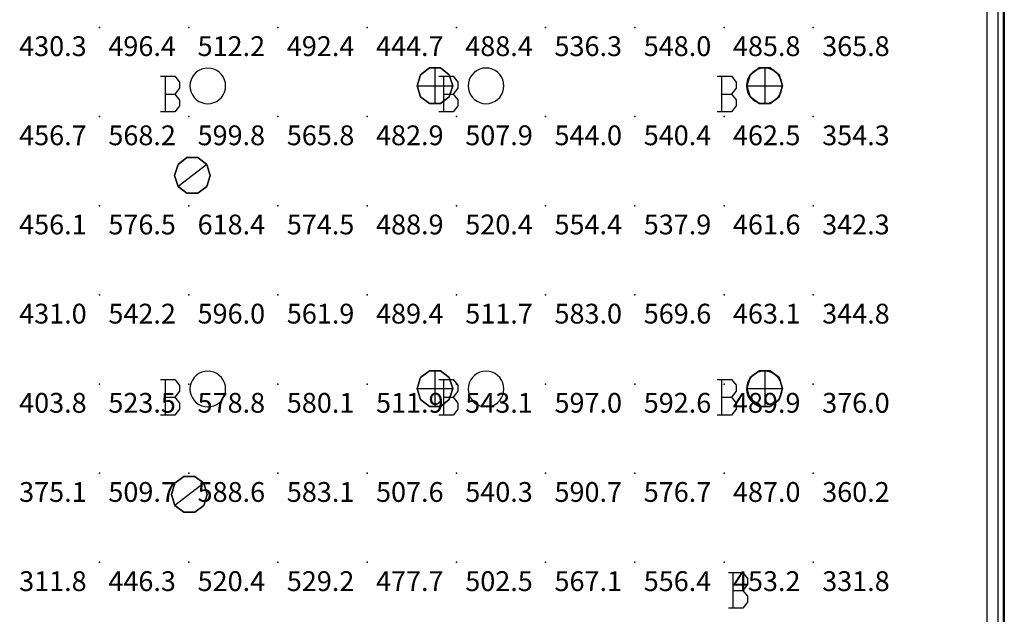
# Model space of a CAD drawing. Extents: x 96.8 to 180.5, y 24.5 to 65.3.
# Drawn here: x 114.5 to 120, y 51.6 to 55 of the extents above; entities that cross this region are included whole.
import ezdxf
from ezdxf.enums import TextEntityAlignment as Align

# ---------------------------------------------------------------- set-up
doc = ezdxf.new("R2010")
doc.units = 0
doc.header["$MEASUREMENT"] = 0
for name, color, linetype in [('VSL-BACKGROUND', 174, 'CONTINUOUS'), ('VSL-CALCULATIONZONES', 7, 'CONTINUOUS'), ('VSL-LUMINAIRES', 7, 'CONTINUOUS'), ('VSL-SOLIDS', 7, 'CONTINUOUS')]:
    doc.layers.add(name, color=color, linetype=linetype)
doc.styles.add('VISUALFONT', font='txt', dxfattribs={"height": 0.2, "bigfont": 'Arial'})

msp = doc.modelspace()

# ---------------------------------------------------------------- linework, layer by layer
at = {"layer": 'VSL-BACKGROUND'}
for points in [[(119.912598, 55.205269, 0), (119.912598, 51.30608, 0)], [(119.972603, 55.205311, 0), (119.972603, 51.305908, 0)], [(120.002602, 55.205372, 0), (120.002602, 51.305908, 0)], [(115.281799, 54.633129, 0), (115.361801, 54.633129, 0), (115.388397, 54.599789, 0), (115.388397, 54.56646, 0), (115.361801, 54.533131, 0), (115.388397, 54.49979, 0), (115.388397, 54.466461, 0), (115.361801, 54.433128, 0), (115.281799, 54.433128, 0)], [(115.308403, 54.433128, 0), (115.308403, 54.633129, 0)], [(116.841301, 54.633289, 0), (116.921303, 54.633289, 0), (116.947998, 54.599949, 0), (116.947998, 54.56662, 0), (116.921303, 54.533291, 0), (116.947998, 54.49995, 0), (116.947998, 54.466621, 0), (116.921303, 54.433289, 0), (116.841301, 54.433289, 0)], [(116.867996, 54.433289, 0), (116.867996, 54.633289, 0)], [(118.400902, 54.63345, 0), (118.480904, 54.63345, 0), (118.5075, 54.600109, 0), (118.5075, 54.56678, 0), (118.480904, 54.533451, 0), (118.5075, 54.500111, 0), (118.5075, 54.466782, 0), (118.480904, 54.433449, 0), (118.400902, 54.433449, 0)], [(118.427498, 54.433449, 0), (118.427498, 54.63345, 0)], [(115.308403, 54.533131, 0), (115.361801, 54.533131, 0)], [(116.867996, 54.533291, 0), (116.921303, 54.533291, 0)], [(118.427498, 54.533451, 0), (118.480904, 54.533451, 0)], [(115.281799, 52.933121, 0), (115.361801, 52.933121, 0), (115.388397, 52.899792, 0), (115.388397, 52.866459, 0), (115.361801, 52.83313, 0), (115.388397, 52.799789, 0), (115.388397, 52.76646, 0), (115.361801, 52.733131, 0), (115.281799, 52.733131, 0)], [(115.308403, 52.733131, 0), (115.308403, 52.933121, 0)], [(116.841301, 52.933281, 0), (116.921303, 52.933281, 0), (116.947998, 52.899948, 0), (116.947998, 52.866619, 0), (116.921303, 52.83329, 0), (116.947998, 52.79995, 0), (116.947998, 52.766621, 0), (116.921303, 52.733292, 0), (116.841301, 52.733292, 0)], [(116.867996, 52.733292, 0), (116.867996, 52.933281, 0)], [(118.400902, 52.933441, 0), (118.480904, 52.933441, 0), (118.5075, 52.900108, 0), (118.5075, 52.866779, 0), (118.480904, 52.83345, 0), (118.5075, 52.80011, 0), (118.5075, 52.766781, 0), (118.480904, 52.733452, 0), (118.400902, 52.733452, 0)], [(118.427498, 52.733452, 0), (118.427498, 52.933441, 0)], [(115.308403, 52.83313, 0), (115.361801, 52.83313, 0)], [(116.867996, 52.83329, 0), (116.921303, 52.83329, 0)], [(118.427498, 52.83345, 0), (118.480904, 52.83345, 0)], [(118.464104, 51.850101, 0), (118.544098, 51.850101, 0), (118.570801, 51.816761, 0), (118.570801, 51.783428, 0), (118.544098, 51.750099, 0), (118.570801, 51.71677, 0), (118.570801, 51.68343, 0), (118.544098, 51.650101, 0), (118.464104, 51.650101, 0)], [(118.490799, 51.650101, 0), (118.490799, 51.850101, 0)], [(118.490799, 51.750099, 0), (118.544098, 51.750099, 0)]]:
    msp.add_polyline3d(points, dxfattribs=at)
for points in [[(117.205597, 54.579151, 0), (117.204079, 54.596516, 0), (117.19957, 54.61335, 0), (117.1922, 54.629147, 0), (117.182205, 54.643425, 0), (117.169884, 54.65575, 0), (117.155609, 54.665745, 0), (117.139816, 54.673115, 0), (117.122978, 54.677628, 0), (117.105614, 54.67915, 0), (117.088249, 54.677631, 0), (117.071411, 54.673122, 0), (117.055611, 54.66576, 0), (117.041328, 54.655762, 0), (117.028999, 54.643436, 0), (117.018997, 54.629154, 0), (117.011635, 54.613354, 0), (117.007118, 54.596519, 0), (117.0056, 54.579155, 0), (117.007118, 54.56179, 0), (117.011627, 54.544952, 0), (117.018997, 54.529156, 0), (117.028992, 54.514877, 0), (117.041313, 54.502552, 0), (117.055588, 54.492558, 0), (117.071381, 54.485188, 0), (117.088219, 54.480675, 0), (117.105583, 54.479153, 0), (117.122948, 54.480671, 0), (117.139786, 54.48518, 0), (117.155586, 54.492542, 0), (117.169868, 54.502541, 0), (117.182198, 54.514866, 0), (117.1922, 54.529148, 0), (117.199562, 54.544949, 0), (117.204079, 54.561783, 0)], [(118.765198, 54.579311, 0), (118.76368, 54.596676, 0), (118.759171, 54.61351, 0), (118.751801, 54.629307, 0), (118.741806, 54.643585, 0), (118.729485, 54.65591, 0), (118.71521, 54.665905, 0), (118.699417, 54.673275, 0), (118.682579, 54.677788, 0), (118.665215, 54.67931, 0), (118.64785, 54.677792, 0), (118.631012, 54.673283, 0), (118.615211, 54.66592, 0), (118.600929, 54.655922, 0), (118.5886, 54.643597, 0), (118.578598, 54.629314, 0), (118.571236, 54.613514, 0), (118.566719, 54.59668, 0), (118.565201, 54.579315, 0), (118.566719, 54.561951, 0), (118.571228, 54.545113, 0), (118.578598, 54.529316, 0), (118.588593, 54.515038, 0), (118.600914, 54.502712, 0), (118.615189, 54.492718, 0), (118.630981, 54.485348, 0), (118.64782, 54.480835, 0), (118.665184, 54.479313, 0), (118.682549, 54.480831, 0), (118.699387, 54.48534, 0), (118.715187, 54.492702, 0), (118.729469, 54.502701, 0), (118.741798, 54.515026, 0), (118.751801, 54.529308, 0), (118.759163, 54.545109, 0), (118.76368, 54.561943, 0)], [(115.646103, 54.578991, 0), (115.644585, 54.596359, 0), (115.640076, 54.613194, 0), (115.632706, 54.62899, 0), (115.622711, 54.643272, 0), (115.610382, 54.655598, 0), (115.5961, 54.6656, 0), (115.580299, 54.672966, 0), (115.563461, 54.677479, 0), (115.546097, 54.678997, 0), (115.528732, 54.677479, 0), (115.511894, 54.672966, 0), (115.496094, 54.6656, 0), (115.481812, 54.655602, 0), (115.46949, 54.643272, 0), (115.459488, 54.628994, 0), (115.452118, 54.613194, 0), (115.447609, 54.596355, 0), (115.446091, 54.578991, 0), (115.447609, 54.561623, 0), (115.452118, 54.544788, 0), (115.459488, 54.528992, 0), (115.469482, 54.514709, 0), (115.481812, 54.502384, 0), (115.496094, 54.492382, 0), (115.511894, 54.485016, 0), (115.528732, 54.480503, 0), (115.546097, 54.478985, 0), (115.563461, 54.480503, 0), (115.580299, 54.485016, 0), (115.5961, 54.492382, 0), (115.610382, 54.50238, 0), (115.622704, 54.514709, 0), (115.632706, 54.528988, 0), (115.640076, 54.544788, 0), (115.644585, 54.561626, 0)], [(115.646103, 52.87899, 0), (115.644585, 52.896358, 0), (115.640076, 52.913193, 0), (115.632706, 52.928989, 0), (115.622711, 52.943272, 0), (115.610382, 52.955597, 0), (115.5961, 52.965599, 0), (115.580299, 52.972965, 0), (115.563461, 52.977478, 0), (115.546097, 52.978996, 0), (115.528732, 52.977478, 0), (115.511894, 52.972965, 0), (115.496094, 52.965599, 0), (115.481812, 52.955601, 0), (115.46949, 52.943272, 0), (115.459488, 52.928993, 0), (115.452118, 52.913193, 0), (115.447609, 52.896355, 0), (115.446091, 52.87899, 0), (115.447609, 52.861622, 0), (115.452118, 52.844788, 0), (115.459488, 52.828991, 0), (115.469482, 52.814709, 0), (115.481812, 52.802383, 0), (115.496094, 52.792381, 0), (115.511894, 52.785015, 0), (115.528732, 52.780502, 0), (115.546097, 52.778984, 0), (115.563461, 52.780502, 0), (115.580299, 52.785015, 0), (115.5961, 52.792381, 0), (115.610382, 52.80238, 0), (115.622704, 52.814709, 0), (115.632706, 52.828987, 0), (115.640076, 52.844788, 0), (115.644585, 52.861626, 0)], [(117.205597, 52.87915, 0), (117.204079, 52.896515, 0), (117.19957, 52.913349, 0), (117.1922, 52.929146, 0), (117.182205, 52.943424, 0), (117.169884, 52.95575, 0), (117.155609, 52.965744, 0), (117.139816, 52.973114, 0), (117.122978, 52.977627, 0), (117.105614, 52.979149, 0), (117.088249, 52.977631, 0), (117.071411, 52.973122, 0), (117.055611, 52.965759, 0), (117.041328, 52.955761, 0), (117.028999, 52.943436, 0), (117.018997, 52.929153, 0), (117.011635, 52.913353, 0), (117.007118, 52.896519, 0), (117.0056, 52.879154, 0), (117.007118, 52.86179, 0), (117.011627, 52.844952, 0), (117.018997, 52.829155, 0), (117.028992, 52.814877, 0), (117.041313, 52.802551, 0), (117.055588, 52.792557, 0), (117.071381, 52.785187, 0), (117.088219, 52.780674, 0), (117.105583, 52.779152, 0), (117.122948, 52.78067, 0), (117.139786, 52.785179, 0), (117.155586, 52.792542, 0), (117.169868, 52.80254, 0), (117.182198, 52.814865, 0), (117.1922, 52.829147, 0), (117.199562, 52.844948, 0), (117.204079, 52.861782, 0)], [(118.765198, 52.879311, 0), (118.76368, 52.896675, 0), (118.759171, 52.913509, 0), (118.751801, 52.929306, 0), (118.741806, 52.943584, 0), (118.729485, 52.95591, 0), (118.71521, 52.965904, 0), (118.699417, 52.973274, 0), (118.682579, 52.977787, 0), (118.665215, 52.979309, 0), (118.64785, 52.977791, 0), (118.631012, 52.973282, 0), (118.615211, 52.965919, 0), (118.600929, 52.955921, 0), (118.5886, 52.943596, 0), (118.578598, 52.929314, 0), (118.571236, 52.913513, 0), (118.566719, 52.896679, 0), (118.565201, 52.879314, 0), (118.566719, 52.86195, 0), (118.571228, 52.845112, 0), (118.578598, 52.829315, 0), (118.588593, 52.815037, 0), (118.600914, 52.802711, 0), (118.615189, 52.792717, 0), (118.630981, 52.785347, 0), (118.64782, 52.780834, 0), (118.665184, 52.779312, 0), (118.682549, 52.78083, 0), (118.699387, 52.785339, 0), (118.715187, 52.792702, 0), (118.729469, 52.8027, 0), (118.741798, 52.815025, 0), (118.751801, 52.829308, 0), (118.759163, 52.845108, 0), (118.76368, 52.861942, 0)]]:
    msp.add_polyline3d(points, close=True, dxfattribs=at)
at = {"layer": 'VSL-CALCULATIONZONES', "color": 14}
for p in [(114.939003, 54.907349, 0.75), (115.439003, 54.907349, 0.75), (115.939003, 54.907349, 0.75), (116.439003, 54.907349, 0.75), (116.939003, 54.907349, 0.75), (117.439003, 54.907349, 0.75), (117.939003, 54.907349, 0.75), (118.439003, 54.907349, 0.75), (118.939003, 54.907349, 0.75), (114.939003, 54.407349, 0.75), (115.439003, 54.407349, 0.75), (115.939003, 54.407349, 0.75), (116.439003, 54.407349, 0.75), (116.939003, 54.407349, 0.75), (117.439003, 54.407349, 0.75), (117.939003, 54.407349, 0.75), (118.439003, 54.407349, 0.75), (118.939003, 54.407349, 0.75), (114.939003, 53.907349, 0.75), (115.939003, 53.907349, 0.75), (116.439003, 53.907349, 0.75), (116.939003, 53.907349, 0.75), (117.439003, 53.907349, 0.75), (117.939003, 53.907349, 0.75), (118.439003, 53.907349, 0.75), (118.939003, 53.907349, 0.75), (114.939003, 53.407349, 0.75), (115.439003, 53.407349, 0.75), (115.939003, 53.407349, 0.75), (116.439003, 53.407349, 0.75), (116.939003, 53.407349, 0.75), (117.439003, 53.407349, 0.75), (117.939003, 53.407349, 0.75), (118.439003, 53.407349, 0.75), (118.939003, 53.407349, 0.75), (114.939003, 52.907349, 0.75), (115.439003, 52.907349, 0.75), (115.939003, 52.907349, 0.75), (116.439003, 52.907349, 0.75), (116.939003, 52.907349, 0.75), (117.439003, 52.907349, 0.75), (117.939003, 52.907349, 0.75), (118.439003, 52.907349, 0.75), (118.939003, 52.907349, 0.75), (114.939003, 52.407349, 0.75), (115.439003, 52.407349, 0.75), (115.939003, 52.407349, 0.75), (116.439003, 52.407349, 0.75), (116.939003, 52.407349, 0.75), (117.439003, 52.407349, 0.75), (117.939003, 52.407349, 0.75), (118.439003, 52.407349, 0.75), (118.939003, 52.407349, 0.75), (114.939003, 51.907349, 0.75), (115.439003, 51.907349, 0.75), (115.939003, 51.907349, 0.75), (116.439003, 51.907349, 0.75), (116.939003, 51.907349, 0.75), (117.439003, 51.907349, 0.75), (117.939003, 51.907349, 0.75), (118.439003, 51.907349, 0.75), (118.939003, 51.907349, 0.75)]:
    msp.add_point(p, dxfattribs=at)
at = {"layer": 'VSL-CALCULATIONZONES', "color": 10}
msp.add_point((115.439003, 53.907349, 0.75), dxfattribs=at)
at = {"layer": 'VSL-LUMINAIRES', "color": 174}
for points in [[(116.89962, 54.518009, 2.946434), (116.918739, 54.579811, 2.946434), (116.89962, 54.641613, 2.946434), (116.849548, 54.67981, 2.946434), (116.787659, 54.67981, 2.946434), (116.737587, 54.641613, 2.946434), (116.718468, 54.579811, 2.946434), (116.737587, 54.518009, 2.946434), (116.787659, 54.479813, 2.946434), (116.849548, 54.479813, 2.946434)], [(116.787659, 54.67981, 2.946434), (116.849548, 54.67981, 2.946434), (116.89962, 54.641613, 2.946434), (116.918739, 54.579811, 2.946434), (116.89962, 54.518009, 2.946434), (116.849548, 54.479813, 2.946434), (116.787659, 54.479813, 2.946434), (116.737587, 54.518009, 2.946434), (116.718468, 54.579811, 2.946434), (116.737587, 54.641613, 2.946434)], [(116.787659, 54.67981, 2.946434), (116.849548, 54.67981, 2.946434), (116.89962, 54.641613, 2.946434), (116.918739, 54.579811, 2.946434), (116.89962, 54.518009, 2.946434), (116.849548, 54.479813, 2.946434), (116.787659, 54.479813, 2.946434), (116.737587, 54.518009, 2.946434), (116.718468, 54.579811, 2.946434), (116.737587, 54.641613, 2.946434)], [(118.747818, 54.518009, 2.946434), (118.766937, 54.579811, 2.946434), (118.747818, 54.641613, 2.946434), (118.697746, 54.67981, 2.946434), (118.635857, 54.67981, 2.946434), (118.585785, 54.641613, 2.946434), (118.566666, 54.579811, 2.946434), (118.585785, 54.518009, 2.946434), (118.635857, 54.479813, 2.946434), (118.697746, 54.479813, 2.946434)], [(118.635857, 54.67981, 2.946434), (118.697746, 54.67981, 2.946434), (118.747818, 54.641613, 2.946434), (118.766937, 54.579811, 2.946434), (118.747818, 54.518009, 2.946434), (118.697746, 54.479813, 2.946434), (118.635857, 54.479813, 2.946434), (118.585785, 54.518009, 2.946434), (118.566666, 54.579811, 2.946434), (118.585785, 54.641613, 2.946434)], [(118.635857, 54.67981, 2.946434), (118.697746, 54.67981, 2.946434), (118.747818, 54.641613, 2.946434), (118.766937, 54.579811, 2.946434), (118.747818, 54.518009, 2.946434), (118.697746, 54.479813, 2.946434), (118.635857, 54.479813, 2.946434), (118.585785, 54.518009, 2.946434), (118.566666, 54.579811, 2.946434), (118.585785, 54.641613, 2.946434)], [(116.89962, 52.820217, 2.946434), (116.918739, 52.882019, 2.946434), (116.89962, 52.943821, 2.946434), (116.849548, 52.982018, 2.946434), (116.787659, 52.982018, 2.946434), (116.737587, 52.943821, 2.946434), (116.718468, 52.882019, 2.946434), (116.737587, 52.820217, 2.946434), (116.787659, 52.782021, 2.946434), (116.849548, 52.782021, 2.946434)], [(116.787659, 52.982018, 2.946434), (116.849548, 52.982018, 2.946434), (116.89962, 52.943821, 2.946434), (116.918739, 52.882019, 2.946434), (116.89962, 52.820217, 2.946434), (116.849548, 52.782021, 2.946434), (116.787659, 52.782021, 2.946434), (116.737587, 52.820217, 2.946434), (116.718468, 52.882019, 2.946434), (116.737587, 52.943821, 2.946434)], [(116.787659, 52.982018, 2.946434), (116.849548, 52.982018, 2.946434), (116.89962, 52.943821, 2.946434), (116.918739, 52.882019, 2.946434), (116.89962, 52.820217, 2.946434), (116.849548, 52.782021, 2.946434), (116.787659, 52.782021, 2.946434), (116.737587, 52.820217, 2.946434), (116.718468, 52.882019, 2.946434), (116.737587, 52.943821, 2.946434)], [(118.747818, 52.820217, 2.946434), (118.766937, 52.882019, 2.946434), (118.747818, 52.943821, 2.946434), (118.697746, 52.982018, 2.946434), (118.635857, 52.982018, 2.946434), (118.585785, 52.943821, 2.946434), (118.566666, 52.882019, 2.946434), (118.585785, 52.820217, 2.946434), (118.635857, 52.782021, 2.946434), (118.697746, 52.782021, 2.946434)], [(118.635857, 52.982018, 2.946434), (118.697746, 52.982018, 2.946434), (118.747818, 52.943821, 2.946434), (118.766937, 52.882019, 2.946434), (118.747818, 52.820217, 2.946434), (118.697746, 52.782021, 2.946434), (118.635857, 52.782021, 2.946434), (118.585785, 52.820217, 2.946434), (118.566666, 52.882019, 2.946434), (118.585785, 52.943821, 2.946434)], [(118.635857, 52.982018, 2.946434), (118.697746, 52.982018, 2.946434), (118.747818, 52.943821, 2.946434), (118.766937, 52.882019, 2.946434), (118.747818, 52.820217, 2.946434), (118.697746, 52.782021, 2.946434), (118.635857, 52.782021, 2.946434), (118.585785, 52.820217, 2.946434), (118.566666, 52.882019, 2.946434), (118.585785, 52.943821, 2.946434)]]:
    msp.add_polyline3d(points, close=True, dxfattribs=at)
for points in [[(116.787659, 54.67981, 2.946434), (116.849548, 54.67981, 2.946434)], [(116.787659, 54.67981, 2.946434), (116.787659, 54.67981, 2.946434)], [(116.818604, 54.67981, 2.946434), (116.818604, 54.479813, 2.946434)], [(116.818604, 54.67981, 2.946434), (116.818604, 54.479813, 2.946434)], [(116.849548, 54.67981, 2.946434), (116.849548, 54.67981, 2.946434)], [(118.635857, 54.67981, 2.946434), (118.697746, 54.67981, 2.946434)], [(118.635857, 54.67981, 2.946434), (118.635857, 54.67981, 2.946434)], [(118.666801, 54.67981, 2.946434), (118.666801, 54.479813, 2.946434)], [(118.666801, 54.67981, 2.946434), (118.666801, 54.479813, 2.946434)], [(118.697746, 54.67981, 2.946434), (118.697746, 54.67981, 2.946434)], [(116.737587, 54.641613, 2.946434), (116.737587, 54.641613, 2.946434)], [(116.89962, 54.641613, 2.946434), (116.89962, 54.641613, 2.946434)], [(118.585785, 54.641613, 2.946434), (118.585785, 54.641613, 2.946434)], [(118.747818, 54.641613, 2.946434), (118.747818, 54.641613, 2.946434)], [(116.718468, 54.579811, 2.946434), (116.718468, 54.579811, 2.946434)], [(116.718468, 54.579811, 2.946434), (116.918739, 54.579811, 2.946434)], [(116.718468, 54.579811, 2.946434), (116.918739, 54.579811, 2.946434)], [(116.918739, 54.579811, 2.946434), (116.918739, 54.579811, 2.946434)], [(118.566666, 54.579811, 2.946434), (118.566666, 54.579811, 2.946434)], [(118.566666, 54.579811, 2.946434), (118.766937, 54.579811, 2.946434)], [(118.566666, 54.579811, 2.946434), (118.766937, 54.579811, 2.946434)], [(118.766937, 54.579811, 2.946434), (118.766937, 54.579811, 2.946434)], [(116.737587, 54.518009, 2.946434), (116.737587, 54.518009, 2.946434)], [(116.89962, 54.518009, 2.946434), (116.89962, 54.518009, 2.946434)], [(118.585785, 54.518009, 2.946434), (118.585785, 54.518009, 2.946434)], [(118.747818, 54.518009, 2.946434), (118.747818, 54.518009, 2.946434)], [(116.787659, 54.479813, 2.946434), (116.787659, 54.479813, 2.946434)], [(116.849548, 54.479813, 2.946434), (116.849548, 54.479813, 2.946434)], [(118.635857, 54.479813, 2.946434), (118.635857, 54.479813, 2.946434)], [(118.697746, 54.479813, 2.946434), (118.697746, 54.479813, 2.946434)], [(116.787659, 52.982018, 2.946434), (116.849548, 52.982018, 2.946434)], [(116.787659, 52.982018, 2.946434), (116.787659, 52.982018, 2.946434)], [(116.818604, 52.982018, 2.946434), (116.818604, 52.782021, 2.946434)], [(116.818604, 52.982018, 2.946434), (116.818604, 52.782021, 2.946434)], [(116.849548, 52.982018, 2.946434), (116.849548, 52.982018, 2.946434)], [(118.635857, 52.982018, 2.946434), (118.697746, 52.982018, 2.946434)], [(118.635857, 52.982018, 2.946434), (118.635857, 52.982018, 2.946434)], [(118.666801, 52.982018, 2.946434), (118.666801, 52.782021, 2.946434)], [(118.666801, 52.982018, 2.946434), (118.666801, 52.782021, 2.946434)], [(118.697746, 52.982018, 2.946434), (118.697746, 52.982018, 2.946434)], [(116.737587, 52.943821, 2.946434), (116.737587, 52.943821, 2.946434)], [(116.89962, 52.943821, 2.946434), (116.89962, 52.943821, 2.946434)], [(118.585785, 52.943821, 2.946434), (118.585785, 52.943821, 2.946434)], [(118.747818, 52.943821, 2.946434), (118.747818, 52.943821, 2.946434)], [(116.718468, 52.882019, 2.946434), (116.718468, 52.882019, 2.946434)], [(116.718468, 52.882019, 2.946434), (116.918739, 52.882019, 2.946434)], [(116.718468, 52.882019, 2.946434), (116.918739, 52.882019, 2.946434)], [(116.918739, 52.882019, 2.946434), (116.918739, 52.882019, 2.946434)], [(118.566666, 52.882019, 2.946434), (118.566666, 52.882019, 2.946434)], [(118.566666, 52.882019, 2.946434), (118.766937, 52.882019, 2.946434)], [(118.566666, 52.882019, 2.946434), (118.766937, 52.882019, 2.946434)], [(118.766937, 52.882019, 2.946434), (118.766937, 52.882019, 2.946434)], [(116.737587, 52.820217, 2.946434), (116.737587, 52.820217, 2.946434)], [(116.89962, 52.820217, 2.946434), (116.89962, 52.820217, 2.946434)], [(118.585785, 52.820217, 2.946434), (118.585785, 52.820217, 2.946434)], [(118.747818, 52.820217, 2.946434), (118.747818, 52.820217, 2.946434)], [(116.787659, 52.782021, 2.946434), (116.787659, 52.782021, 2.946434)], [(116.849548, 52.782021, 2.946434), (116.849548, 52.782021, 2.946434)], [(118.635857, 52.782021, 2.946434), (118.635857, 52.782021, 2.946434)], [(118.697746, 52.782021, 2.946434), (118.697746, 52.782021, 2.946434)]]:
    msp.add_polyline3d(points, dxfattribs=at)
at = {"layer": 'VSL-LUMINAIRES', "color": 10}
for points in [[(115.541214, 54.01532, 3), (115.560333, 54.077122, 3), (115.541214, 54.138924, 3), (115.491142, 54.17712, 3), (115.429253, 54.17712, 3), (115.379181, 54.138924, 3), (115.360062, 54.077122, 3), (115.379181, 54.01532, 3), (115.429253, 53.977123, 3), (115.491142, 53.977123, 3)], [(115.429253, 54.17712, 3), (115.491142, 54.17712, 3), (115.541214, 54.138924, 3), (115.560333, 54.077122, 3), (115.541214, 54.01532, 3), (115.491142, 53.977123, 3), (115.429253, 53.977123, 3), (115.379181, 54.01532, 3), (115.360062, 54.077122, 3), (115.379181, 54.138924, 3)], [(115.429253, 54.17712, 3), (115.491142, 54.17712, 3), (115.541214, 54.138924, 3), (115.560333, 54.077122, 3), (115.541214, 54.01532, 3), (115.491142, 53.977123, 3), (115.429253, 53.977123, 3), (115.379181, 54.01532, 3), (115.360062, 54.077122, 3), (115.379181, 54.138924, 3)], [(115.379181, 54.01532, 3), (115.429253, 53.977123, 3), (115.491142, 53.977123, 3), (115.541214, 54.01532, 3), (115.560333, 54.077122, 3), (115.541214, 54.138924, 3), (115.379181, 54.01532, 3)], [(115.379181, 54.01532, 3), (115.429253, 53.977123, 3), (115.491142, 53.977123, 3), (115.541214, 54.01532, 3), (115.560333, 54.077122, 3), (115.541214, 54.138924, 3), (115.379181, 54.01532, 3)], [(115.524017, 52.226799, 3), (115.543137, 52.288601, 3), (115.524017, 52.350403, 3), (115.473946, 52.388599, 3), (115.412056, 52.388599, 3), (115.361984, 52.350403, 3), (115.342865, 52.288601, 3), (115.361984, 52.226799, 3), (115.412056, 52.188602, 3), (115.473946, 52.188602, 3)], [(115.412056, 52.388599, 3), (115.473946, 52.388599, 3), (115.524017, 52.350403, 3), (115.543137, 52.288601, 3), (115.524017, 52.226799, 3), (115.473946, 52.188602, 3), (115.412056, 52.188602, 3), (115.361984, 52.226799, 3), (115.342865, 52.288601, 3), (115.361984, 52.350403, 3)], [(115.412056, 52.388599, 3), (115.473946, 52.388599, 3), (115.524017, 52.350403, 3), (115.543137, 52.288601, 3), (115.524017, 52.226799, 3), (115.473946, 52.188602, 3), (115.412056, 52.188602, 3), (115.361984, 52.226799, 3), (115.342865, 52.288601, 3), (115.361984, 52.350403, 3)], [(115.361984, 52.226799, 3), (115.412056, 52.188602, 3), (115.473946, 52.188602, 3), (115.524017, 52.226799, 3), (115.543137, 52.288601, 3), (115.524017, 52.350403, 3), (115.361984, 52.226799, 3)], [(115.361984, 52.226799, 3), (115.412056, 52.188602, 3), (115.473946, 52.188602, 3), (115.524017, 52.226799, 3), (115.543137, 52.288601, 3), (115.524017, 52.350403, 3), (115.361984, 52.226799, 3)]]:
    msp.add_polyline3d(points, close=True, dxfattribs=at)
for points in [[(115.379181, 54.138924, 3), (115.379181, 54.138924, 3)], [(115.429253, 54.17712, 3), (115.491142, 54.17712, 3)], [(115.429253, 54.17712, 3), (115.429253, 54.17712, 3)], [(115.491142, 54.17712, 3), (115.491142, 54.17712, 3)], [(115.541214, 54.138924, 3), (115.541214, 54.138924, 3)], [(115.360062, 54.077122, 3), (115.360062, 54.077122, 3)], [(115.560333, 54.077122, 3), (115.560333, 54.077122, 3)], [(115.379181, 54.01532, 3), (115.379181, 54.01532, 3)], [(115.429253, 53.977123, 3), (115.429253, 53.977123, 3)], [(115.491142, 53.977123, 3), (115.491142, 53.977123, 3)], [(115.541214, 54.01532, 3), (115.541214, 54.01532, 3)], [(115.412056, 52.388599, 3), (115.473946, 52.388599, 3)], [(115.412056, 52.388599, 3), (115.412056, 52.388599, 3)], [(115.473946, 52.388599, 3), (115.473946, 52.388599, 3)], [(115.361984, 52.350403, 3), (115.361984, 52.350403, 3)], [(115.524017, 52.350403, 3), (115.524017, 52.350403, 3)], [(115.342865, 52.288601, 3), (115.342865, 52.288601, 3)], [(115.543137, 52.288601, 3), (115.543137, 52.288601, 3)], [(115.361984, 52.226799, 3), (115.361984, 52.226799, 3)], [(115.524017, 52.226799, 3), (115.524017, 52.226799, 3)], [(115.412056, 52.188602, 3), (115.412056, 52.188602, 3)], [(115.473946, 52.188602, 3), (115.473946, 52.188602, 3)]]:
    msp.add_polyline3d(points, dxfattribs=at)
at = {"layer": 'VSL-SOLIDS'}
msp.add_polyline3d([(120.009598, 49.174339, 0), (120.009598, 56.395191, 0), (120.009598, 56.395191, 3), (120.009598, 49.174339, 3)], close=True, dxfattribs=at)

# ---------------------------------------------------------------- texts
at = {"layer": 'VSL-CALCULATIONZONES', "color": 14, "style": 'VISUALFONT'}
for s, p in [('430.3', (114.489006, 54.857349, 0.75)), ('496.4', (114.989006, 54.857349, 0.75)), ('512.2', (115.489006, 54.857349, 0.75)), ('492.4', (115.989006, 54.857349, 0.75)), ('444.7', (116.489006, 54.857349, 0.75)), ('488.4', (116.989006, 54.857349, 0.75)), ('536.3', (117.489006, 54.857349, 0.75)), ('548.0', (117.989006, 54.857349, 0.75)), ('485.8', (118.489006, 54.857349, 0.75)), ('365.8', (118.989006, 54.857349, 0.75)), ('456.7', (114.489006, 54.357349, 0.75)), ('568.2', (114.989006, 54.357349, 0.75)), ('599.8', (115.489006, 54.357349, 0.75)), ('565.8', (115.989006, 54.357349, 0.75)), ('482.9', (116.489006, 54.357349, 0.75)), ('507.9', (116.989006, 54.357349, 0.75)), ('544.0', (117.489006, 54.357349, 0.75)), ('540.4', (117.989006, 54.357349, 0.75)), ('462.5', (118.489006, 54.357349, 0.75)), ('354.3', (118.989006, 54.357349, 0.75)), ('456.1', (114.489006, 53.857349, 0.75)), ('576.5', (114.989006, 53.857349, 0.75)), ('574.5', (115.989006, 53.857349, 0.75)), ('488.9', (116.489006, 53.857349, 0.75)), ('520.4', (116.989006, 53.857349, 0.75)), ('554.4', (117.489006, 53.857349, 0.75)), ('537.9', (117.989006, 53.857349, 0.75)), ('461.6', (118.489006, 53.857349, 0.75)), ('342.3', (118.989006, 53.857349, 0.75)), ('431.0', (114.489006, 53.357349, 0.75)), ('542.2', (114.989006, 53.357349, 0.75)), ('596.0', (115.489006, 53.357349, 0.75)), ('561.9', (115.989006, 53.357349, 0.75)), ('489.4', (116.489006, 53.357349, 0.75)), ('511.7', (116.989006, 53.357349, 0.75)), ('583.0', (117.489006, 53.357349, 0.75)), ('569.6', (117.989006, 53.357349, 0.75)), ('463.1', (118.489006, 53.357349, 0.75)), ('344.8', (118.989006, 53.357349, 0.75)), ('403.8', (114.489006, 52.857349, 0.75)), ('523.5', (114.989006, 52.857349, 0.75)), ('578.8', (115.489006, 52.857349, 0.75)), ('580.1', (115.989006, 52.857349, 0.75)), ('511.9', (116.489006, 52.857349, 0.75)), ('543.1', (116.989006, 52.857349, 0.75)), ('597.0', (117.489006, 52.857349, 0.75)), ('592.6', (117.989006, 52.857349, 0.75)), ('489.9', (118.489006, 52.857349, 0.75)), ('376.0', (118.989006, 52.857349, 0.75)), ('375.1', (114.489006, 52.357349, 0.75)), ('509.7', (114.989006, 52.357349, 0.75)), ('588.6', (115.489006, 52.357349, 0.75)), ('583.1', (115.989006, 52.357349, 0.75)), ('507.6', (116.489006, 52.357349, 0.75)), ('540.3', (116.989006, 52.357349, 0.75)), ('590.7', (117.489006, 52.357349, 0.75)), ('576.7', (117.989006, 52.357349, 0.75)), ('487.0', (118.489006, 52.357349, 0.75)), ('360.2', (118.989006, 52.357349, 0.75)), ('311.8', (114.489006, 51.857349, 0.75)), ('446.3', (114.989006, 51.857349, 0.75)), ('520.4', (115.489006, 51.857349, 0.75)), ('529.2', (115.989006, 51.857349, 0.75)), ('477.7', (116.489006, 51.857349, 0.75)), ('502.5', (116.989006, 51.857349, 0.75)), ('567.1', (117.489006, 51.857349, 0.75)), ('556.4', (117.989006, 51.857349, 0.75)), ('453.2', (118.489006, 51.857349, 0.75)), ('331.8', (118.989006, 51.857349, 0.75))]:
    msp.add_text(s, height=0.111, dxfattribs=at).set_placement(p, align=Align.TOP_LEFT)
at = {"layer": 'VSL-CALCULATIONZONES', "color": 10, "style": 'VISUALFONT'}
msp.add_text('618.4', height=0.111, dxfattribs=at).set_placement((115.489006, 53.857349, 0.75), align=Align.TOP_LEFT)

doc.saveas('drawing.dxf')
